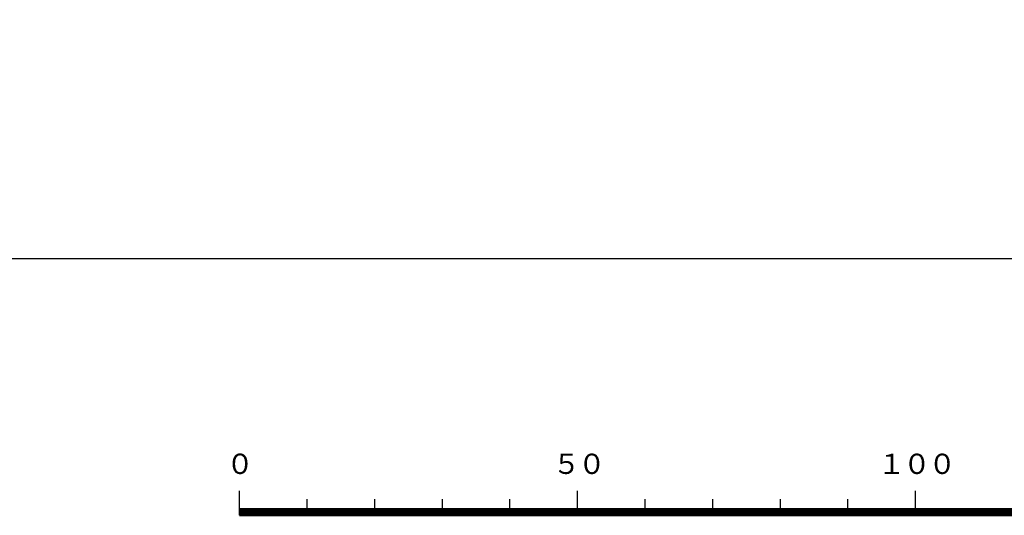
# Model space of a CAD drawing. Units: metres. Extents: x -46055 to -43747, y -141091 to -139373.
# Drawn here: x -45283 to -45137, y -141076 to -141002 of the extents above; entities that cross this region are included whole.
import ezdxf

# ---------------------------------------------------------------- set-up
doc = ezdxf.new("R2010")
doc.units = ezdxf.units.M
doc.header["$LTSCALE"] = 2.5
doc.layers.add('9902000', color=7, linetype='CONTINUOUS')
doc.layers.add('9910000', color=7, linetype='CONTINUOUS')
doc.styles.add('Dm_Anotation', font='txt')

msp = doc.modelspace()

# ---------------------------------------------------------------- linework, layer by layer
at = {"layer": '9902000', "flags": 128}
for points in [[(-45250, -141075.47), (-45250, -141071.89)], [(-45200, -141074.39), (-45200, -141071.89)], [(-45150, -141074.39), (-45150, -141071.89)], [(-45240, -141074.39), (-45240, -141073.14)], [(-45230, -141074.39), (-45230, -141073.14)], [(-45220, -141074.39), (-45220, -141073.14)], [(-45210, -141074.39), (-45210, -141073.14)], [(-45190, -141074.39), (-45190, -141073.14)], [(-45180, -141074.39), (-45180, -141073.14)], [(-45170, -141074.39), (-45170, -141073.14)], [(-45160, -141074.39), (-45160, -141073.14)], [(-45250, -141074.52), (-44750, -141074.52)], [(-45250, -141074.57), (-44750, -141074.57)], [(-45250, -141074.62), (-44750, -141074.62)], [(-45250, -141074.67), (-44750, -141074.67)], [(-45250, -141074.72), (-44750, -141074.72)], [(-45250, -141074.77), (-44750, -141074.77)], [(-45250, -141074.82), (-44750, -141074.82)], [(-45250, -141074.82), (-44750, -141074.82)], [(-45250, -141074.87), (-44750, -141074.87)], [(-45250, -141074.92), (-44750, -141074.92)], [(-45250, -141074.97), (-44750, -141074.97)], [(-45250, -141075.02), (-44750, -141075.02)], [(-45250, -141075.07), (-44750, -141075.07)], [(-45250, -141075.12), (-44750, -141075.12)], [(-45250, -141075.17), (-44750, -141075.17)], [(-45250, -141075.22), (-44750, -141075.22)], [(-45250, -141075.27), (-44750, -141075.27)], [(-45250, -141075.32), (-44750, -141075.32)], [(-45250, -141075.37), (-44750, -141075.37)], [(-45250, -141075.42), (-44750, -141075.42)], [(-45250, -141075.47), (-44750, -141075.47)], [(-45250, -141075.52), (-44750, -141075.52)]]:
    msp.add_lwpolyline(points, dxfattribs=at)
at = {"layer": '9910000', "flags": 128}
msp.add_lwpolyline([(-46037.5, -141037.5), (-43962.5, -141037.5), (-43962.5, -139462.5), (-46037.5, -139462.5)], close=True, dxfattribs=at)

# ---------------------------------------------------------------- texts
at = {"layer": '9902000', "style": 'Dm_Anotation'}
for s, p in [('０', (-45251.97, -141069.39)), ('５', (-45203.68, -141069.39)), ('０', (-45199.93, -141069.39)), ('１', (-45155.6, -141069.39)), ('０', (-45151.85, -141069.39)), ('０', (-45148.1, -141069.39))]:
    msp.add_text(s, height=3, dxfattribs=at).set_placement(p)

doc.saveas('drawing.dxf')
